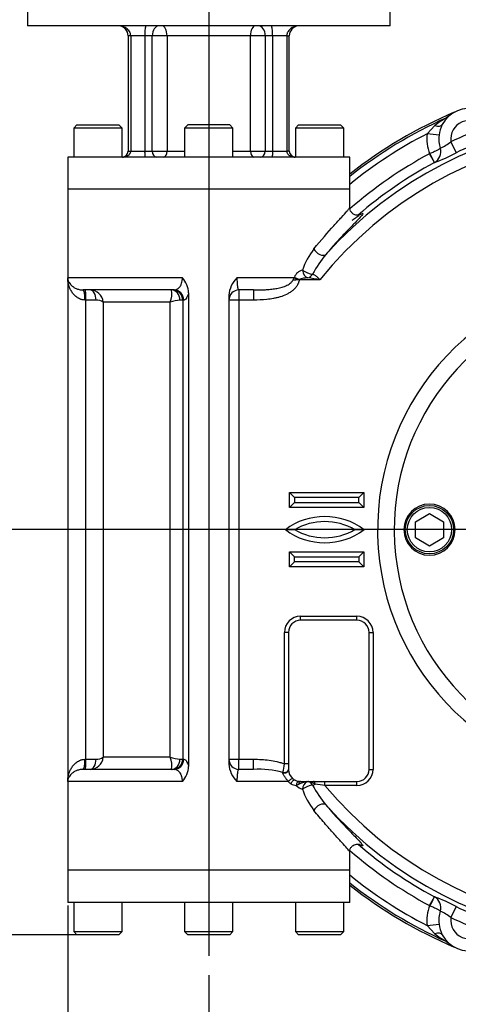
# Model space of a CAD drawing. Units: millimetres. Extents: x 0 to 594, y 0 to 420.
# Drawn here: x 121 to 157, y 91 to 172 of the extents above; entities that cross this region are included whole.
import ezdxf
from ezdxf.enums import TextEntityAlignment as Align
from ezdxf.lldxf.tags import DXFTag

# ---------------------------------------------------------------- set-up
doc = ezdxf.new("R2010")
doc.units = ezdxf.units.MM
for name, color, linetype in [('Default', 7, 'Continuous'), ('GB-IW7-ENDCAP', 7, 'Continuous'), ('GB-IW7-GCASE', 7, 'Continuous'), ('GB-IW7-INDPLATE', 7, 'Continuous'), ('GB-IW7-INFLG_F14', 7, 'Continuous'), ('TSH-1', 7, 'Continuous')]:
    doc.layers.add(name, color=color, linetype=linetype)
doc.styles.add('SEACAD_Arial', font='arial.ttf')
tags = doc.linetypes.add('CENTER2', pattern=[28.575, 19.05, -3.175, 3.175, -3.175]).pattern_tags.tags
tags[10:11] = [DXFTag(74, 4), DXFTag(75, 0), DXFTag(340, '0'), DXFTag(46, 0.0), DXFTag(50, 0.0), DXFTag(44, 0.0), DXFTag(45, 0.0)]
tags[8:9] = [DXFTag(74, 4), DXFTag(75, 0), DXFTag(340, '0'), DXFTag(46, 0.0), DXFTag(50, 0.0), DXFTag(44, 0.0), DXFTag(45, 0.0)]
tags[6:7] = [DXFTag(74, 4), DXFTag(75, 0), DXFTag(340, '0'), DXFTag(46, 0.0), DXFTag(50, 0.0), DXFTag(44, 0.0), DXFTag(45, 0.0)]
tags[4:5] = [DXFTag(74, 4), DXFTag(75, 0), DXFTag(340, '0'), DXFTag(46, 0.0), DXFTag(50, 0.0), DXFTag(44, 0.0), DXFTag(45, 0.0)]
doc.dimstyles.new('ISO-InstDr', dxfattribs={"dimtxt": 3.2, "dimasz": 4.48, "dimexe": 1.6, "dimexo": 1.6, "dimgap": 0.8, "dimtad": 1, "dimdec": 0, "dimlfac": 6.000002, "dimzin": 0, "dimdsep": 46, "dimtxsty": 'SEACAD_Arial', "dimblk1": '_SE_FILLED', "dimblk2": '_SE_FILLED', "dimsah": 1, "dimcen": 1.6, "dimadec": 0, "dimazin": 0, "dimtfac": 0.5, "dimtofl": 0, "dimtmove": 0, "dimatfit": 3, "dimfxl": 1, "dimtzin": 0, "dimarcsym": 0})

# ---------------------------------------------------------------- blocks, each defined once
blk = doc.blocks.new('SEANNOT_GROUP115')
at = {"layer": 'Default', "color": 7, "linetype": 'CENTER2'}
blk.add_line((136.826, 229.588), (136.826, 94.666), dxfattribs=at)
blk = doc.blocks.new('SE3')
at = {"layer": 'GB-IW7-ENDCAP', "color": 7, "linetype": 'Continuous'}
for p, q in [((148.493, 101.766), (125.159, 101.766)), ((125.159, 101.766), (125.159, 99.083)), ((148.493, 99.083), (148.493, 101.766)), ((148.493, 99.083), (125.159, 99.083)), ((125.659, 99.083), (125.659, 96.683)), ((129.659, 96.683), (129.659, 99.083)), ((134.826, 99.083), (134.826, 96.683)), ((138.826, 96.683), (138.826, 99.083)), ((143.993, 99.083), (143.993, 96.683)), ((147.993, 96.683), (147.993, 99.083)), ((125.659, 96.683), (129.659, 96.683)), ((125.659, 96.683), (125.926, 96.416)), ((129.393, 96.416), (125.926, 96.416)), ((129.393, 96.416), (129.659, 96.683)), ((134.826, 96.683), (138.826, 96.683)), ((134.826, 96.683), (135.093, 96.416)), ((138.559, 96.416), (135.093, 96.416)), ((138.559, 96.416), (138.826, 96.683)), ((143.993, 96.683), (147.993, 96.683)), ((143.993, 96.683), (144.259, 96.416)), ((147.726, 96.416), (144.259, 96.416)), ((147.726, 96.416), (147.993, 96.683))]:
    blk.add_line(p, q, dxfattribs=at)
at = {"layer": 'GB-IW7-GCASE', "color": 7, "linetype": 'Continuous'}
for p, q in [((156.442, 163.992), (156.552, 164.087)), ((156.552, 164.087), (156.778, 164.225)), ((154.897, 162.694), (155.534, 163.363)), ((155.876, 162.573), (154.897, 162.694)), ((156.861, 162.034), (157.282, 161.127)), ((155.095, 161.038), (155.124, 161.049)), ((155.489, 160.303), (155.095, 161.038)), ((155.493, 160.306), (155.489, 160.303)), ((148.493, 158.099), (125.159, 158.099)), ((125.159, 158.099), (125.159, 150.766)), ((148.493, 156.585), (148.493, 158.099)), ((134.649, 150.766), (125.159, 150.766)), ((125.159, 150.766), (125.159, 109.099)), ((143.887, 150.766), (139.159, 150.766)), ((143.887, 150.766), (143.909, 150.831)), ((144.313, 150.645), (144.221, 150.633)), ((144.313, 150.645), (144.313, 150.599)), ((146.023, 150.599), (144.313, 150.599)), ((133.955, 149.766), (126.45, 149.766)), ((135.159, 149.529), (135.159, 110.336)), ((138.493, 149.336), (138.493, 110.529)), ((140.538, 149.766), (139.326, 149.766)), ((139.326, 149.766), (139.326, 148.933)), ((140.538, 149.766), (140.538, 148.933)), ((126.67, 148.933), (126.575, 148.933)), ((126.67, 110.933), (126.67, 148.933)), ((127.508, 148.933), (126.67, 148.933)), ((133.641, 148.766), (128.1, 148.766)), ((128.1, 148.766), (128.1, 111.099)), ((133.641, 111.099), (133.641, 148.766)), ((134.672, 148.933), (134.441, 148.933)), ((134.76, 148.933), (134.672, 148.933)), ((134.672, 148.933), (134.672, 110.933)), ((139.326, 148.933), (138.493, 148.933)), ((140.538, 148.933), (139.326, 148.933)), ((139.326, 148.933), (139.326, 110.933)), ((143.501, 131.766), (143.501, 133.016)), ((143.501, 133.016), (149.668, 133.016)), ((143.918, 132.599), (143.501, 133.016)), ((149.251, 132.599), (149.668, 133.016)), ((149.668, 133.016), (149.668, 131.766)), ((143.501, 131.766), (143.918, 132.183)), ((149.251, 132.599), (143.918, 132.599)), ((143.918, 132.599), (143.918, 132.183)), ((143.918, 132.183), (149.251, 132.183)), ((149.251, 132.183), (149.251, 132.599)), ((149.668, 131.766), (149.251, 132.183)), ((149.668, 131.766), (143.501, 131.766)), ((143.164, 129.933), (143.918, 129.933)), ((148.918, 129.933), (149.672, 129.933)), ((143.501, 126.849), (143.501, 128.099)), ((143.501, 128.099), (149.668, 128.099)), ((143.918, 127.683), (143.501, 128.099)), ((149.668, 128.099), (149.251, 127.683)), ((149.668, 128.099), (149.668, 126.849)), ((143.918, 127.266), (143.501, 126.849)), ((143.918, 127.683), (149.251, 127.683)), ((143.918, 127.266), (143.918, 127.683)), ((149.251, 127.266), (143.918, 127.266)), ((149.251, 127.683), (149.251, 127.266)), ((149.668, 126.849), (149.251, 127.266)), ((149.668, 126.849), (143.501, 126.849)), ((144.418, 122.766), (149.084, 122.766)), ((144.418, 122.433), (144.418, 122.766)), ((149.084, 122.433), (144.418, 122.433)), ((149.084, 122.433), (149.084, 122.766)), ((143.084, 110.543), (143.084, 121.433)), ((143.418, 121.433), (143.084, 121.433)), ((143.418, 121.433), (143.418, 110.099)), ((150.084, 110.099), (150.084, 121.433)), ((150.084, 121.433), (150.418, 121.433)), ((150.418, 121.433), (150.418, 110.099)), ((126.575, 110.933), (126.67, 110.933)), ((126.67, 110.933), (127.508, 110.933)), ((133.641, 111.099), (128.1, 111.099)), ((134.441, 110.933), (134.672, 110.933)), ((134.672, 110.933), (134.76, 110.933)), ((138.493, 110.933), (139.326, 110.933)), ((139.326, 110.933), (140.538, 110.933)), ((139.326, 110.099), (139.326, 110.933)), ((140.538, 110.099), (140.538, 110.933)), ((133.955, 110.099), (126.45, 110.099)), ((140.538, 110.099), (139.326, 110.099)), ((143.418, 110.543), (143.084, 110.543)), ((150.084, 110.099), (150.418, 110.099)), ((142.961, 109.824), (142.964, 109.842)), ((142.964, 109.842), (142.967, 109.857)), ((134.649, 109.099), (125.159, 109.099)), ((125.159, 109.099), (125.159, 101.766)), ((143.409, 109.099), (139.159, 109.099)), ((144.26, 108.85), (144.064, 108.774)), ((144.418, 109.099), (149.084, 109.099)), ((145.121, 109.069), (144.929, 109.069)), ((146.432, 108.766), (146.432, 109.099)), ((149.084, 108.766), (146.432, 108.766)), ((149.084, 108.766), (149.084, 109.099)), ((148.493, 101.766), (148.493, 103.269)), ((148.493, 101.766), (125.159, 101.766)), ((155.095, 98.828), (155.489, 99.562)), ((155.489, 99.562), (155.493, 99.559)), ((155.095, 98.828), (155.124, 98.816)), ((157.282, 98.738), (156.861, 97.831)), ((154.897, 97.172), (155.876, 97.292)), ((155.534, 96.502), (154.897, 97.172)), ((156.552, 95.778), (156.442, 95.873)), ((156.778, 95.64), (156.552, 95.778))]:
    blk.add_line(p, q, dxfattribs=at)
for centre, radius, start, end in [((158.357, 162.268), 2.514, 73.19851, 151.80149), ((171.751, 129.933), 34, 56.59945, 137.93159), ((171.751, 129.933), 37.5, 112.92735, 128.33284), ((171.751, 129.933), 37.342, 114.20301, 128.52448), ((159.822, 158.143), 6.755, 120.02016, 129.39509), ((158.357, 162.268), 1.514, 36.08678, 188.91322), ((158.422, 162.289), 2.562, 152.88296, 173.62078), ((171.751, 129.933), 35.386, 110.11626, 114.88374), ((171.751, 129.933), 33.001, 56.59945, 141.22644), ((171.751, 129.933), 36.842, 117.2238, 129.14586), ((158.357, 162.268), 3.486, 172.99379, 200.67367), ((158.357, 162.268), 2.5, 172.99379, 197.99664), ((171.751, 129.933), 34.387, 110.11626, 114.88374), ((155.011, 161.197), 1.013, 298.39012, 17.16151), ((153.803, 166.056), 5.053, 295.50863, 307.2436), ((171.751, 129.933), 35.284, 118.16747, 131.22949), ((150.577, 173.37), 13.959, 290.62132, 298.70724), ((171.751, 129.933), 34.451, 118.16747, 130.92938), ((151.108, 149.011), 6.961, 143.40869, 159.90449), ((153.873, 146.597), 9.571, 140.27956, 152.07568), ((133.274, 149.474), 1.886, 1.64633, 43.21199), ((140.688, 149.183), 2.201, 133.99678, 175.99828), ((142.498, 151.403), 1.529, 326.78846, 335.36111), ((144.797, 150.471), 0.958, 103.58408, 157.94715), ((144.997, 148.658), 2.102, 89.54129, 108.9861), ((144.164, 142.173), 8.628, 77.56018, 84.34508), ((171.751, 129.933), 20.958, 91.97071, 0), ((145.753, 138.916), 11.816, 97.4471, 99.6251), ((144.43, 144.382), 6.218, 91.07766, 96.0324), ((126.995, 148.655), 1.111, 5.70792, 89.18578), ((131.789, 149.477), 1.983, 338.99646, 8.38045), ((139.326, 148.933), 0.833, 90, 180), ((127.533, 147.888), 1.045, 57.16819, 91.38554), ((134.987, 144.308), 4.657, 96.72783, 106.79958), ((146.418, 125.602), 5.417, 53.07361, 126.92639), ((146.418, 125.602), 5, 60, 120), ((146.418, 134.263), 5.417, 233.07361, 306.92639), ((146.418, 134.263), 5, 240, 300), ((144.418, 121.433), 1.333, 90, 180), ((144.418, 121.433), 1, 90, 180), ((149.084, 121.433), 1.333, 0, 90), ((149.084, 121.433), 1, 0, 90), ((126.995, 111.21), 1.111, 270.81422, 354.29208), ((127.533, 111.978), 1.045, 268.61446, 302.83181), ((131.789, 110.388), 1.983, 351.61955, 21.00354), ((134.987, 115.557), 4.657, 253.20042, 263.27217), ((139.326, 110.933), 0.833, 180, 270), ((133.274, 110.391), 1.886, 316.78801, 358.35367), ((140.688, 110.682), 2.201, 184.00172, 226.00322), ((140.88, 101.759), 8.347, 75.54649, 92.34975), ((128.059, 112.772), 15.189, 348.93422, 351.56062), ((144.418, 110.099), 1, 180, 181.47234), ((144.418, 110.099), 1, 181.47234, 230.61597), ((149.084, 110.099), 1.333, 270, 0), ((149.084, 110.099), 1, 270, 0), ((144.418, 110.099), 1, 230.61597, 243.44227), ((144.418, 110.099), 1, 243.44227, 270), ((143.942, 109.483), 0.657, 215.79453, 241.41894), ((144.208, 110.035), 1.269, 242.75885, 263.48364), ((144.831, 109.455), 1.025, 221.61485, 255.36068), ((145.53, 106.098), 3.031, 101.4528, 114.78632), ((151.107, 110.854), 6.959, 200.09333, 216.59349), ((144.635, 106.963), 2.161, 62.49968, 76.99231), ((145.333, 109.273), 0.494, 279.71801, 307.34132), ((153.725, 113.169), 9.394, 207.81263, 219.83213), ((107.696, -159.747), 271.292, 81.79095, 81.96158), ((171.751, 129.933), 33.001, 219.89593, 303.40055), ((171.751, 129.933), 34, 222.06841, 303.40055), ((171.751, 129.933), 34.451, 229.1281, 241.83253), ((171.751, 129.933), 35.284, 228.77673, 241.83253), ((171.751, 129.933), 36.842, 230.85414, 242.7762), ((171.751, 129.933), 37.342, 231.47552, 245.79699), ((171.751, 129.933), 37.5, 231.66716, 247.07265), ((150.851, 87.091), 13.305, 61.09352, 69.57792), ((155.011, 98.668), 1.013, 342.83849, 61.60988), ((158.357, 97.597), 3.486, 159.32633, 187.00621), ((171.751, 129.933), 34.387, 245.11626, 249.88374), ((158.357, 97.597), 2.5, 162.00336, 187.00621), ((153.826, 93.846), 5.01, 52.70589, 64.54188), ((158.357, 97.597), 1.514, 171.08678, 323.91322), ((171.751, 129.933), 35.386, 245.11626, 249.88374), ((158.362, 97.559), 2.501, 186.12353, 207.37273), ((159.822, 101.722), 6.755, 230.60482, 239.97994), ((158.357, 97.597), 2.514, 208.19851, 286.80149)]:
    blk.add_arc(centre, radius, start, end, dxfattribs=at)
for centre, major_axis, ratio, start_param, end_param in [((156.032, 164.904), (0.662, -0.75), 0.993112, 5.980735, 6.283185), ((155.26, 163.929), (0.881, -0.473), 0.428421, 5.246396, 6.283185), ((155.1, 161.04), (0.392, -0.735), 0.030381, 0.034923, 1.566831), ((146.017, 153.16), (0.506, -0.434), 0.58822, 4.111138, 6.240017), ((144.291, 150.766), (-0.636, 0.2), 0.222404, 0.955288, 1.530824), ((144.313, 150.831), (-0.624, 0.236), 0.261004, 0.966976, 1.669241), ((145.014, 151.402), (-0.616, 0.256), 0.322371, 0.910806, 2.40787), ((145.014, 151.402), (-0.16, 0.647), 0.652877, 1.411079, 2.78026), ((145.014, 151.402), (-0.212, -0.632), 0.753193, 0.419258, 1.300347), ((126.45, 148.933), (0, 0.833), 0.150556, 4.712389, 6.283185), ((126.592, 148.933), (0, 0.833), 0.09375, 4.712389, 6.283185), ((127.011, 148.933), (0, 0.833), 0.596712, 4.712389, 6.283185), ((133.752, 148.933), (0, 0.833), 0.827659, 4.712389, 6.283185), ((133.867, 148.933), (0, 0.833), 0.965926, 4.712389, 6.283185), ((133.955, 148.933), (0, 0.833), 0.965926, 4.712389, 6.283185), ((126.45, 110.933), (0, 0.833), 0.150556, 3.141593, 4.712389), ((126.592, 110.933), (0, 0.833), 0.09375, 3.141593, 4.712389), ((127.011, 110.933), (0, 0.833), 0.596712, 3.141593, 4.712389), ((133.752, 110.933), (0, 0.833), 0.827659, 3.141593, 4.712389), ((133.867, 110.933), (0, 0.833), 0.965926, 3.141593, 4.712389), ((133.955, 110.933), (0, 0.833), 0.965926, 3.141593, 4.712389), ((143.085, 110.065), (0.333, 0.009), 0.776278, 4.31073, 6.283185), ((143.084, 110.09), (0.333, 0.002), 0.796, 4.335762, 6.283185), ((143.084, 110.099), (0.333, 0), 0.778294, 4.350755, 6.283185), ((143.597, 109.099), (-0.264, -0.204), 0.385458, 3.678945, 5.175287), ((143.822, 108.907), (-0.149, -0.298), 0.540119, 3.141593, 4.976076), ((144.271, 108.774), (-0.037, -0.331), 0.618098, 3.141593, 4.780667), ((144.418, 108.766), (0, -0.333), 0.489959, 3.141593, 4.457533), ((145.014, 108.463), (0.16, 0.647), 0.652877, 0.551996, 1.730514), ((145.014, 108.463), (0.616, 0.256), 0.322371, 0.733723, 2.230786), ((144.971, 108.766), (0, -0.333), 0.307625, 3.141593, 3.572228), ((145.068, 108.766), (0, -0.333), 0.384327, 2.710958, 3.141593), ((145.014, 108.463), (-0.212, 0.632), 0.753193, 4.982838, 5.657229), ((145.491, 108.766), (0, -0.333), 0.452255, 1.920361, 3.141593), ((146.017, 106.705), (0.506, 0.434), 0.58822, 0.043168, 2.172047), ((155.1, 98.825), (0.392, 0.735), 0.030381, 4.716354, 6.248263), ((155.26, 95.936), (-0.881, -0.473), 0.428421, 3.141593, 4.178382), ((156.032, 94.962), (-0.662, -0.75), 0.993112, 3.141593, 3.444043)]:
    blk.add_ellipse(centre, major_axis=major_axis, ratio=ratio, start_param=start_param, end_param=end_param, dxfattribs=at)
for points, knots in [([(155.979, 161.496), (155.976, 161.491), (155.971, 161.486), (155.96, 161.474), (155.953, 161.468), (155.929, 161.449), (155.909, 161.434), (155.861, 161.403), (155.833, 161.386), (155.769, 161.35), (155.734, 161.331), (155.657, 161.29), (155.615, 161.269), (155.527, 161.226), (155.481, 161.204), (155.334, 161.137), (155.231, 161.092), (155.124, 161.049)], [0, 0, 0, 0, 0.0625, 0.0625, 0.125, 0.125, 0.25, 0.25, 0.375, 0.375, 0.5, 0.5, 0.625, 0.625, 0.75, 0.75, 1, 1, 1, 1]), ([(145.52, 153.16), (146.123, 153.903), (146.685, 154.543), (147.408, 155.343), (147.624, 155.577), (147.989, 155.976), (148.14, 156.143), (148.312, 156.34), (148.359, 156.398), (148.433, 156.492), (148.46, 156.53), (148.487, 156.578), (148.493, 156.594), (148.493, 156.604)], [0, 0, 0, 0, 0.25, 0.25, 0.375, 0.375, 0.5, 0.5, 0.5625, 0.5625, 0.625, 0.625, 0.6711237, 0.6711237, 0.6711237, 0.6711237]), ([(149.355, 155.994), (149.355, 155.994), (149.352, 155.993), (149.328, 155.982), (149.248, 155.958), (149.103, 155.944), (148.904, 155.981), (148.7, 156.1), (148.552, 156.287), (148.489, 156.474), (148.49, 156.557), (148.491, 156.587)], [0.597705, 0.597705, 0.597705, 0.597705, 0.6258652, 0.6854948, 0.7343979, 0.7805591, 0.8277465, 0.8785878, 0.930802, 0.978964, 1, 1, 1, 1]), ([(149.48, 155.926), (149.447, 155.886), (149.406, 155.839), (149.244, 155.661), (149.092, 155.501), (148.716, 155.112), (148.492, 154.881), (147.997, 154.363), (147.725, 154.074), (147.142, 153.436), (146.831, 153.087), (146.511, 152.713)], [0.4473173, 0.4473173, 0.4473173, 0.4473173, 0.5, 0.5, 0.625, 0.625, 0.75, 0.75, 0.875, 0.875, 1, 1, 1, 1]), ([(148.703, 155.532), (148.741, 155.563), (148.883, 155.675), (149.074, 155.813), (149.198, 155.897), (149.243, 155.926)], [0, 0, 0, 0, 0.0558183, 0.2418766, 0.3879778, 0.3879778, 0.3879778, 0.3879778]), ([(149.374, 156.018), (149.388, 156.026), (149.4, 156.034), (149.463, 156.071), (149.503, 156.091), (149.591, 156.124), (149.605, 156.108), (149.558, 156.025), (149.526, 155.982), (149.48, 155.926)], [0.1726742, 0.1726742, 0.1726742, 0.1726742, 0.1875, 0.1875, 0.25, 0.25, 0.375, 0.375, 0.4473173, 0.4473173, 0.4473173, 0.4473173]), ([(125.159, 150.766), (125.159, 150.753), (125.16, 150.739), (125.161, 150.713), (125.163, 150.699), (125.167, 150.66), (125.172, 150.633), (125.19, 150.554), (125.208, 150.502), (125.281, 150.346), (125.354, 150.246), (125.48, 150.128), (125.507, 150.105), (125.564, 150.06), (125.595, 150.037), (125.693, 149.973), (125.766, 149.933), (125.888, 149.879), (125.93, 149.862), (126.021, 149.831), (126.069, 149.817), (126.17, 149.793), (126.222, 149.784), (126.332, 149.77), (126.389, 149.766), (126.45, 149.766)], [0, 0, 0, 0, 0.03125, 0.03125, 0.0625, 0.0625, 0.125, 0.125, 0.25, 0.25, 0.5, 0.5, 0.5625, 0.5625, 0.625, 0.625, 0.75, 0.75, 0.8125, 0.8125, 0.875, 0.875, 0.9375, 0.9375, 1, 1, 1, 1]), ([(126.575, 148.933), (126.511, 148.933), (126.449, 148.939), (126.358, 148.957), (126.328, 148.964), (126.269, 148.981), (126.24, 148.991), (126.099, 149.045), (125.998, 149.103), (125.814, 149.238), (125.734, 149.312), (125.627, 149.432), (125.594, 149.473), (125.531, 149.557), (125.501, 149.6), (125.419, 149.731), (125.373, 149.821), (125.295, 150.003), (125.262, 150.096), (125.211, 150.285), (125.191, 150.381), (125.172, 150.525), (125.167, 150.573), (125.161, 150.669), (125.159, 150.718), (125.159, 150.766)], [0, 0, 0, 0, 0.0625, 0.0625, 0.09375, 0.09375, 0.125, 0.125, 0.25, 0.25, 0.375, 0.375, 0.4375, 0.4375, 0.5, 0.5, 0.625, 0.625, 0.75, 0.75, 0.875, 0.875, 0.9375, 0.9375, 1, 1, 1, 1]), ([(133.955, 149.766), (134.038, 149.766), (134.119, 149.783), (134.215, 149.829), (134.235, 149.839), (134.273, 149.863), (134.291, 149.876), (134.347, 149.92), (134.382, 149.955), (134.432, 150.017), (134.448, 150.039), (134.479, 150.087), (134.494, 150.112), (134.536, 150.193), (134.561, 150.252), (134.603, 150.385), (134.62, 150.456), (134.637, 150.569), (134.641, 150.608), (134.647, 150.687), (134.649, 150.726), (134.649, 150.766)], [0, 0, 0, 0, 0.25, 0.25, 0.3125, 0.3125, 0.375, 0.375, 0.5, 0.5, 0.5625, 0.5625, 0.625, 0.625, 0.75, 0.75, 0.875, 0.875, 0.9375, 0.9375, 1, 1, 1, 1]), ([(139.159, 150.766), (139.159, 150.697), (139.16, 150.63), (139.164, 150.498), (139.167, 150.432), (139.175, 150.309), (139.18, 150.25), (139.188, 150.168), (139.192, 150.141), (139.198, 150.091), (139.202, 150.067), (139.209, 150.022), (139.213, 150.001), (139.221, 149.96), (139.225, 149.941), (139.239, 149.889), (139.248, 149.86), (139.269, 149.813), (139.28, 149.795), (139.302, 149.772), (139.314, 149.766), (139.326, 149.766)], [0, 0, 0, 0, 0.125, 0.125, 0.25, 0.25, 0.375, 0.375, 0.4375, 0.4375, 0.5, 0.5, 0.5625, 0.5625, 0.625, 0.625, 0.75, 0.75, 0.875, 0.875, 1, 1, 1, 1]), ([(145.416, 151.079), (145.468, 151.072), (145.519, 151.054), (145.596, 151.01), (145.622, 150.993), (145.673, 150.956), (145.698, 150.935), (145.749, 150.891), (145.774, 150.867), (145.824, 150.817), (145.849, 150.791), (145.899, 150.738), (145.923, 150.711), (145.973, 150.655), (145.998, 150.627), (146.023, 150.599)], [0, 0, 0, 0, 0.25, 0.25, 0.375, 0.375, 0.5, 0.5, 0.625, 0.625, 0.75, 0.75, 0.875, 0.875, 1, 1, 1, 1]), ([(144.313, 150.599), (144.3, 150.508), (144.274, 150.418), (144.203, 150.244), (144.158, 150.163), (144.054, 150.009), (143.994, 149.936), (143.864, 149.802), (143.795, 149.741), (143.649, 149.627), (143.571, 149.575), (143.412, 149.478), (143.33, 149.435), (143.08, 149.315), (142.907, 149.25), (142.642, 149.168), (142.552, 149.144), (142.371, 149.1), (142.281, 149.081), (142.008, 149.029), (141.826, 149.004), (141.277, 148.946), (140.908, 148.933), (140.538, 148.933)], [0, 0, 0, 0, 0.0625, 0.0625, 0.125, 0.125, 0.1875, 0.1875, 0.25, 0.25, 0.3125, 0.3125, 0.375, 0.375, 0.5, 0.5, 0.5625, 0.5625, 0.625, 0.625, 0.75, 0.75, 1, 1, 1, 1]), ([(140.538, 149.766), (140.827, 149.766), (141.115, 149.771), (141.546, 149.793), (141.689, 149.802), (141.974, 149.828), (142.117, 149.845), (142.401, 149.887), (142.542, 149.913), (142.821, 149.978), (142.959, 150.018), (143.159, 150.092), (143.225, 150.12), (143.354, 150.182), (143.418, 150.217), (143.538, 150.296), (143.596, 150.341), (143.673, 150.417), (143.697, 150.444), (143.741, 150.502), (143.761, 150.533), (143.777, 150.566)], [0, 0, 0, 0, 0.25, 0.25, 0.375, 0.375, 0.5, 0.5, 0.625, 0.625, 0.75, 0.75, 0.8125, 0.8125, 0.875, 0.875, 0.9375, 0.9375, 0.96875, 0.96875, 1, 1, 1, 1]), ([(135.159, 149.529), (135.133, 149.429), (135.104, 149.343), (135.058, 149.231), (135.042, 149.197), (135.009, 149.134), (134.992, 149.106), (134.941, 149.031), (134.906, 148.994), (134.852, 148.957), (134.834, 148.948), (134.797, 148.936), (134.779, 148.933), (134.76, 148.933)], [0, 0, 0, 0, 0.25, 0.25, 0.375, 0.375, 0.5, 0.5, 0.75, 0.75, 0.875, 0.875, 1, 1, 1, 1]), ([(125.159, 109.099), (125.159, 109.147), (125.161, 109.196), (125.167, 109.292), (125.172, 109.34), (125.191, 109.484), (125.211, 109.581), (125.262, 109.769), (125.295, 109.862), (125.373, 110.044), (125.419, 110.134), (125.501, 110.265), (125.531, 110.308), (125.594, 110.393), (125.627, 110.434), (125.734, 110.553), (125.814, 110.628), (125.998, 110.762), (126.099, 110.82), (126.24, 110.874), (126.269, 110.884), (126.328, 110.901), (126.358, 110.908), (126.449, 110.926), (126.511, 110.933), (126.575, 110.933)], [0, 0, 0, 0, 0.0625, 0.0625, 0.125, 0.125, 0.25, 0.25, 0.375, 0.375, 0.5, 0.5, 0.5625, 0.5625, 0.625, 0.625, 0.75, 0.75, 0.875, 0.875, 0.90625, 0.90625, 0.9375, 0.9375, 1, 1, 1, 1]), ([(134.76, 110.933), (134.797, 110.933), (134.834, 110.92), (134.887, 110.884), (134.905, 110.868), (134.94, 110.831), (134.958, 110.809), (135.01, 110.734), (135.042, 110.672), (135.088, 110.561), (135.103, 110.521), (135.132, 110.433), (135.146, 110.386), (135.159, 110.336)], [0, 0, 0, 0, 0.25, 0.25, 0.375, 0.375, 0.5, 0.5, 0.75, 0.75, 0.875, 0.875, 1, 1, 1, 1]), ([(140.538, 110.933), (140.971, 110.933), (141.402, 110.915), (142.042, 110.831), (142.254, 110.793), (142.571, 110.716), (142.676, 110.687), (142.882, 110.621), (142.984, 110.584), (143.084, 110.543)], [0, 0, 0, 0, 0.5, 0.5, 0.75, 0.75, 0.875, 0.875, 1, 1, 1, 1]), ([(126.45, 110.099), (126.389, 110.099), (126.332, 110.095), (126.222, 110.081), (126.17, 110.072), (126.069, 110.048), (126.021, 110.034), (125.93, 110.003), (125.888, 109.986), (125.766, 109.933), (125.693, 109.892), (125.595, 109.828), (125.564, 109.805), (125.507, 109.76), (125.48, 109.737), (125.354, 109.619), (125.281, 109.519), (125.208, 109.363), (125.19, 109.311), (125.172, 109.232), (125.167, 109.205), (125.163, 109.166), (125.161, 109.152), (125.16, 109.126), (125.159, 109.112), (125.159, 109.099)], [0, 0, 0, 0, 0.0625, 0.0625, 0.125, 0.125, 0.1875, 0.1875, 0.25, 0.25, 0.375, 0.375, 0.4375, 0.4375, 0.5, 0.5, 0.75, 0.75, 0.875, 0.875, 0.9375, 0.9375, 0.96875, 0.96875, 1, 1, 1, 1]), ([(134.649, 109.099), (134.649, 109.179), (134.643, 109.256), (134.626, 109.369), (134.619, 109.406), (134.603, 109.478), (134.593, 109.512), (134.572, 109.578), (134.561, 109.61), (134.536, 109.67), (134.522, 109.698), (134.48, 109.779), (134.449, 109.827), (134.382, 109.909), (134.347, 109.944), (134.274, 110.003), (134.236, 110.027), (134.119, 110.082), (134.038, 110.099), (133.955, 110.099)], [0, 0, 0, 0, 0.125, 0.125, 0.1875, 0.1875, 0.25, 0.25, 0.3125, 0.3125, 0.375, 0.375, 0.5, 0.5, 0.625, 0.625, 0.75, 0.75, 1, 1, 1, 1]), ([(139.326, 110.099), (139.302, 110.099), (139.279, 110.076), (139.248, 110.006), (139.239, 109.976), (139.221, 109.907), (139.213, 109.867), (139.198, 109.776), (139.191, 109.726), (139.183, 109.644), (139.18, 109.616), (139.175, 109.557), (139.173, 109.527), (139.167, 109.434), (139.164, 109.369), (139.16, 109.237), (139.159, 109.168), (139.159, 109.099)], [0, 0, 0, 0, 0.25, 0.25, 0.375, 0.375, 0.5, 0.5, 0.625, 0.625, 0.6875, 0.6875, 0.75, 0.75, 0.875, 0.875, 1, 1, 1, 1]), ([(143.409, 109.099), (143.359, 109.149), (143.314, 109.206), (143.248, 109.298), (143.226, 109.33), (143.182, 109.393), (143.16, 109.425), (143.117, 109.489), (143.095, 109.521), (143.053, 109.586), (143.033, 109.617), (142.997, 109.681), (142.982, 109.713), (142.967, 109.757), (142.963, 109.772), (142.959, 109.799), (142.959, 109.812), (142.961, 109.824)], [0, 0, 0, 0, 0.25, 0.25, 0.375, 0.375, 0.5, 0.5, 0.625, 0.625, 0.75, 0.75, 0.875, 0.875, 0.9375, 0.9375, 1, 1, 1, 1]), ([(146.511, 107.152), (146.831, 106.778), (147.139, 106.433), (147.719, 105.797), (147.992, 105.507), (148.305, 105.18), (148.366, 105.116), (148.484, 104.993), (148.541, 104.934), (148.706, 104.763), (148.808, 104.658), (149.088, 104.367), (149.241, 104.207), (149.385, 104.049), (149.411, 104.02), (149.44, 103.987), (149.444, 103.981), (149.449, 103.976)], [0, 0, 0, 0, 0.125, 0.125, 0.25, 0.25, 0.28125, 0.28125, 0.3125, 0.3125, 0.375, 0.375, 0.5, 0.5, 0.53125, 0.53125, 0.5376725, 0.5376725, 0.5376725, 0.5376725]), ([(148.493, 103.261), (148.493, 103.271), (148.487, 103.286), (148.445, 103.361), (148.37, 103.457), (148.145, 103.717), (147.995, 103.883), (147.625, 104.286), (147.409, 104.521), (146.933, 105.048), (146.671, 105.342), (146.113, 105.987), (145.821, 106.334), (145.52, 106.705)], [0.3299392, 0.3299392, 0.3299392, 0.3299392, 0.375, 0.375, 0.5, 0.5, 0.625, 0.625, 0.75, 0.75, 0.875, 0.875, 1, 1, 1, 1]), ([(148.489, 103.266), (148.49, 103.319), (148.493, 103.427), (148.583, 103.636), (148.751, 103.805), (148.95, 103.898), (149.124, 103.92), (149.249, 103.906), (149.323, 103.885), (149.35, 103.873), (149.354, 103.871), (149.354, 103.871)], [0, 0, 0, 0, 0.0348305, 0.0840107, 0.1344241, 0.1806683, 0.2212478, 0.2608367, 0.3044625, 0.3583725, 0.3916282, 0.3916282, 0.3916282, 0.3916282]), ([(149.449, 103.976), (149.467, 103.955), (149.483, 103.936), (149.534, 103.873), (149.56, 103.837), (149.605, 103.758), (149.591, 103.741), (149.519, 103.768), (149.501, 103.776), (149.461, 103.796), (149.438, 103.809), (149.401, 103.831), (149.388, 103.838), (149.375, 103.847)], [0.5376725, 0.5376725, 0.5376725, 0.5376725, 0.5625, 0.5625, 0.625, 0.625, 0.75, 0.75, 0.78125, 0.78125, 0.8125, 0.8125, 0.8275189, 0.8275189, 0.8275189, 0.8275189]), ([(155.124, 98.816), (155.231, 98.773), (155.334, 98.728), (155.481, 98.661), (155.527, 98.639), (155.615, 98.596), (155.657, 98.575), (155.734, 98.535), (155.769, 98.515), (155.833, 98.479), (155.861, 98.462), (155.909, 98.431), (155.929, 98.416), (155.953, 98.397), (155.96, 98.391), (155.971, 98.379), (155.976, 98.374), (155.979, 98.369)], [0, 0, 0, 0, 0.25, 0.25, 0.375, 0.375, 0.5, 0.5, 0.625, 0.625, 0.75, 0.75, 0.875, 0.875, 0.9375, 0.9375, 1, 1, 1, 1])]:
    blk.add_open_spline(points, degree=3, knots=knots, dxfattribs=at)
at = {"layer": 'GB-IW7-INDPLATE', "color": 7, "linetype": 'Continuous'}
for p, q in [((153.918, 130.594), (155.084, 131.268)), ((155.084, 131.268), (156.251, 130.594)), ((153.918, 129.247), (153.918, 130.594)), ((156.251, 130.594), (156.251, 129.247)), ((155.084, 128.574), (153.918, 129.247)), ((156.251, 129.247), (155.084, 128.574))]:
    blk.add_line(p, q, dxfattribs=at)
for radius in [2, 1.833]:
    blk.add_circle((155.084, 129.933), radius, dxfattribs=at)
for centre, radius, start, end in [((171.751, 129.933), 19.583, 96.47449, 83.52551), ((155.084, 129.933), 2.117, 90, 270), ((155.084, 129.933), 2.117, 270, 90)]:
    blk.add_arc(centre, radius, start, end, dxfattribs=at)
at = {"layer": 'GB-IW7-INFLG_F14', "color": 7, "linetype": 'Continuous'}
for p, q in [((121.826, 174.964), (121.826, 171.631)), ((151.826, 171.631), (151.826, 174.964)), ((151.826, 171.631), (121.826, 171.631)), ((130.337, 170.798), (130.159, 170.798)), ((130.159, 170.798), (130.159, 161.264)), ((130.374, 170.798), (130.374, 161.264)), ((131.552, 170.798), (130.374, 170.798)), ((131.552, 170.798), (131.552, 161.264)), ((132.152, 170.798), (131.552, 170.798)), ((132.152, 161.264), (132.152, 170.798)), ((133.376, 170.798), (132.152, 170.798)), ((133.376, 170.798), (133.376, 161.264)), ((140.276, 170.798), (133.376, 170.798)), ((140.276, 161.264), (140.276, 170.798)), ((141.501, 170.798), (140.276, 170.798)), ((141.501, 170.798), (141.501, 161.264)), ((142.1, 170.798), (141.501, 170.798)), ((142.1, 170.798), (142.1, 161.264)), ((143.278, 170.798), (142.1, 170.798)), ((143.278, 170.798), (143.278, 161.264)), ((143.294, 170.798), (143.493, 170.798)), ((143.493, 161.264), (143.493, 170.798)), ((125.926, 163.431), (125.659, 163.164)), ((129.659, 163.164), (125.659, 163.164)), ((125.659, 163.164), (125.659, 160.764)), ((125.926, 163.431), (129.393, 163.431)), ((129.659, 163.164), (129.393, 163.431)), ((129.659, 160.764), (129.659, 163.164)), ((135.093, 163.431), (134.826, 163.164)), ((138.826, 163.164), (134.826, 163.164)), ((134.826, 163.164), (134.826, 160.764)), ((138.559, 163.431), (135.093, 163.431)), ((138.826, 163.164), (138.559, 163.431)), ((138.826, 160.764), (138.826, 163.164)), ((144.259, 163.431), (143.993, 163.164)), ((147.993, 163.164), (143.993, 163.164)), ((143.993, 163.164), (143.993, 160.764)), ((144.259, 163.431), (147.726, 163.431)), ((147.993, 163.164), (147.726, 163.431)), ((147.993, 160.764), (147.993, 163.164)), ((148.493, 160.764), (125.159, 160.764)), ((125.159, 160.764), (125.159, 158.099)), ((130.159, 161.264), (130.359, 161.264)), ((130.374, 161.264), (131.552, 161.264)), ((131.552, 161.264), (132.152, 161.264)), ((132.152, 161.264), (133.376, 161.264)), ((133.376, 161.264), (134.826, 161.264)), ((138.826, 161.264), (140.276, 161.264)), ((140.276, 161.264), (141.501, 161.264)), ((141.501, 161.264), (142.1, 161.264)), ((142.1, 161.264), (143.278, 161.264)), ((143.493, 161.264), (143.315, 161.264)), ((148.493, 158.099), (148.493, 160.764)), ((148.493, 158.099), (125.159, 158.099))]:
    blk.add_line(p, q, dxfattribs=at)
for centre, radius, start, end in [((129.326, 170.798), 0.833, 0, 84.56386), ((133.558, 171.029), 2.019, 162.65718, 186.57992), ((140.094, 171.029), 2.019, 353.42008, 17.34282), ((144.326, 170.798), 0.833, 99.18694, 180), ((129.659, 161.264), 0.5, 270, 0), ((143.993, 161.264), 0.5, 180, 270)]:
    blk.add_arc(centre, radius, start, end, dxfattribs=at)
for centre, major_axis, ratio, start_param, end_param in [((132.741, 170.798), (0, -0.833), 0.707107, 3.141593, 4.712389), ((132.945, 170.798), (0, -0.833), 0.517501, 1.570796, 3.141593), ((140.707, 170.798), (0, 0.833), 0.517501, 0, 1.570796), ((140.911, 170.798), (0, 0.833), 0.707107, 4.712389, 6.283185), ((132.505, 161.264), (0, -0.5), 0.707107, 4.712389, 6.283185), ((133.117, 161.264), (0, -0.5), 0.517501, 0, 1.570796), ((140.535, 161.264), (0, -0.5), 0.517501, 4.712389, 6.283185), ((141.147, 161.264), (0, -0.5), 0.707107, 0, 1.570796)]:
    blk.add_ellipse(centre, major_axis=major_axis, ratio=ratio, start_param=start_param, end_param=end_param, dxfattribs=at)
for points, knots in [([(130.374, 170.798), (130.374, 170.862), (130.364, 170.924), (130.336, 171.016), (130.324, 171.046), (130.296, 171.103), (130.281, 171.131), (130.229, 171.211), (130.188, 171.261), (130.097, 171.349), (130.048, 171.389), (129.941, 171.459), (129.885, 171.489), (129.77, 171.541), (129.711, 171.562), (129.589, 171.597), (129.526, 171.609), (129.432, 171.622), (129.401, 171.625), (129.337, 171.63), (129.305, 171.631), (129.274, 171.631)], [0, 0, 0, 0, 0.125, 0.125, 0.1875, 0.1875, 0.25, 0.25, 0.375, 0.375, 0.5, 0.5, 0.625, 0.625, 0.75, 0.75, 0.875, 0.875, 0.9375, 0.9375, 1, 1, 1, 1]), ([(144.378, 171.631), (144.347, 171.631), (144.315, 171.63), (144.252, 171.625), (144.22, 171.622), (144.126, 171.609), (144.064, 171.597), (143.941, 171.562), (143.882, 171.541), (143.767, 171.489), (143.711, 171.459), (143.605, 171.389), (143.555, 171.349), (143.464, 171.261), (143.423, 171.211), (143.371, 171.131), (143.356, 171.103), (143.329, 171.046), (143.317, 171.016), (143.288, 170.924), (143.278, 170.862), (143.278, 170.798)], [0, 0, 0, 0, 0.0625, 0.0625, 0.125, 0.125, 0.25, 0.25, 0.375, 0.375, 0.5, 0.5, 0.625, 0.625, 0.75, 0.75, 0.8125, 0.8125, 0.875, 0.875, 1, 1, 1, 1]), ([(129.709, 160.764), (129.747, 160.764), (129.785, 160.767), (129.861, 160.777), (129.899, 160.784), (130.01, 160.815), (130.079, 160.845), (130.176, 160.908), (130.206, 160.932), (130.261, 160.985), (130.286, 161.015), (130.318, 161.063), (130.327, 161.08), (130.343, 161.114), (130.351, 161.133), (130.368, 161.188), (130.374, 161.225), (130.374, 161.264)], [0, 0, 0, 0, 0.125, 0.125, 0.25, 0.25, 0.5, 0.5, 0.625, 0.625, 0.75, 0.75, 0.8125, 0.8125, 0.875, 0.875, 1, 1, 1, 1]), ([(131.594, 160.764), (131.592, 160.764), (131.589, 160.767), (131.583, 160.777), (131.581, 160.784), (131.573, 160.815), (131.569, 160.845), (131.563, 160.908), (131.561, 160.932), (131.558, 160.985), (131.557, 161.015), (131.555, 161.063), (131.555, 161.08), (131.554, 161.114), (131.554, 161.133), (131.553, 161.188), (131.552, 161.225), (131.552, 161.264)], [0, 0, 0, 0, 0.125, 0.125, 0.25, 0.25, 0.5, 0.5, 0.625, 0.625, 0.75, 0.75, 0.8125, 0.8125, 0.875, 0.875, 1, 1, 1, 1]), ([(142.1, 161.264), (142.1, 161.225), (142.1, 161.188), (142.099, 161.133), (142.098, 161.114), (142.097, 161.08), (142.097, 161.063), (142.095, 161.015), (142.094, 160.985), (142.091, 160.932), (142.089, 160.908), (142.083, 160.845), (142.079, 160.815), (142.072, 160.784), (142.069, 160.777), (142.064, 160.767), (142.061, 160.764), (142.058, 160.764)], [0, 0, 0, 0, 0.125, 0.125, 0.1875, 0.1875, 0.25, 0.25, 0.375, 0.375, 0.5, 0.5, 0.75, 0.75, 0.875, 0.875, 1, 1, 1, 1]), ([(143.278, 161.264), (143.278, 161.225), (143.284, 161.188), (143.302, 161.133), (143.309, 161.114), (143.325, 161.08), (143.335, 161.063), (143.366, 161.015), (143.391, 160.985), (143.446, 160.932), (143.476, 160.908), (143.573, 160.845), (143.643, 160.815), (143.754, 160.784), (143.791, 160.777), (143.867, 160.767), (143.905, 160.764), (143.943, 160.764)], [0, 0, 0, 0, 0.125, 0.125, 0.1875, 0.1875, 0.25, 0.25, 0.375, 0.375, 0.5, 0.5, 0.75, 0.75, 0.875, 0.875, 1, 1, 1, 1])]:
    blk.add_open_spline(points, degree=3, knots=knots, dxfattribs=at)
blk = doc.blocks.new('DMBLK343')
at = {"layer": 'Default', "linetype": 'Continuous'}
for points in [[(129.639, 70.221), (129.639, 71.714), (125.159, 70.967)], [(167.271, 70.221), (171.751, 70.967), (167.271, 71.714)]]:
    blk.add_hatch(color=7, dxfattribs=at).paths.add_polyline_path(points)
at = {"layer": 'Default', "color": 7, "linetype": 'Continuous'}
for p, q in [((171.751, 121.933), (171.751, 69.367)), ((125.159, 98.824), (125.159, 69.367)), ((171.751, 70.967), (125.159, 70.967))]:
    blk.add_line(p, q, dxfattribs=at)
at = {"layer": 'Default', "color": 7, "linetype": 'Continuous', "style": 'SEACAD_Arial'}
for s, p in [('280', (142.021, 78.807)), ('(', (138.96, 74.967)), ('11.01"', (142.021, 74.967)), (')', (156.49, 74.967))]:
    blk.add_text(s, height=3.2, dxfattribs=at).set_placement(p, align=Align.TOP_LEFT)
blk = doc.blocks.new('_SE_FILLED')
at = {"color": 0}
blk.add_line((0, 0), (-1, 0), dxfattribs=at)
blk.add_solid([(0, 0), (-1, -0.1665), (-1, 0.1665), (0, 0)], dxfattribs=at)
blk = doc.blocks.new('DMBLK344')
at = {"layer": 'Default', "linetype": 'Continuous'}
for points in [[(62.153, 125.453), (63.646, 125.453), (62.9, 129.933)], [(62.153, 100.896), (62.9, 96.416), (63.646, 100.896)]]:
    blk.add_hatch(color=7, dxfattribs=at).paths.add_polyline_path(points)
at = {"layer": 'Default', "color": 7, "linetype": 'Continuous'}
for p, q in [((163.751, 129.933), (61.3, 129.933)), ((62.9, 96.416), (62.9, 129.933)), ((127.793, 96.416), (61.3, 96.416))]:
    blk.add_line(p, q, dxfattribs=at)
at = {"layer": 'Default', "color": 7, "linetype": 'Continuous', "style": 'SEACAD_Arial'}
for s, p in [(')', (58.9, 119.957)), ('7.92"', (58.9, 107.992)), ('201', (55.06, 107.992)), ('(', (58.9, 104.931))]:
    blk.add_text(s, height=3.2, rotation=90, dxfattribs=at).set_placement(p, align=Align.TOP_LEFT)
blk = doc.blocks.new('DMBLK345')
at = {"layer": 'Default', "linetype": 'Continuous'}
for points in [[(62.153, 170.484), (63.646, 170.484), (62.9, 174.964)], [(62.153, 134.413), (62.9, 129.933), (63.646, 134.413)]]:
    blk.add_hatch(color=7, dxfattribs=at).paths.add_polyline_path(points)
at = {"layer": 'Default', "color": 7, "linetype": 'Continuous'}
for p, q in [((120.226, 174.964), (61.3, 174.964)), ((62.9, 129.933), (62.9, 174.964)), ((163.751, 129.933), (61.3, 129.933))]:
    blk.add_line(p, q, dxfattribs=at)
at = {"layer": 'Default', "color": 7, "linetype": 'Continuous', "style": 'SEACAD_Arial'}
for s, p in [(')', (58.9, 160.483)), ('10.64"', (58.9, 146.014)), ('270', (55.06, 146.014)), ('(', (58.9, 142.953))]:
    blk.add_text(s, height=3.2, rotation=90, dxfattribs=at).set_placement(p, align=Align.TOP_LEFT)
blk = doc.blocks.new('DMBLK348')
at = {"layer": 'Default', "linetype": 'Continuous'}
for points in [[(141.306, 79.821), (141.306, 81.314), (136.826, 80.567)], [(167.271, 79.821), (171.751, 80.567), (167.271, 81.314)]]:
    blk.add_hatch(color=7, dxfattribs=at).paths.add_polyline_path(points)
at = {"layer": 'Default', "color": 7, "linetype": 'Continuous'}
for p, q in [((171.751, 121.933), (171.751, 78.967)), ((136.826, 93.066), (136.826, 78.967)), ((136.826, 80.567), (171.751, 80.567))]:
    blk.add_line(p, q, dxfattribs=at)
at = {"layer": 'Default', "color": 7, "linetype": 'Continuous', "style": 'SEACAD_Arial'}
for s, p in [('210', (149.106, 88.407)), ('(', (146.045, 84.567)), ('8.25"', (149.106, 84.567)), (')', (161.071, 84.567))]:
    blk.add_text(s, height=3.2, dxfattribs=at).set_placement(p, align=Align.TOP_LEFT)

msp = doc.modelspace()

# ---------------------------------------------------------------- block references
at = {"layer": 'Default'}
msp.add_blockref('SEANNOT_GROUP115', (0, 0), dxfattribs=at)
at = {"layer": 'TSH-1'}
msp.add_blockref('SE3', (0, 0), dxfattribs=at)

# ---------------------------------------------------------------- dimensions: what is measured, and where the dimension line sits
at = {"layer": 'Default', "color": 7, "linetype": 'Continuous'}
for base, p1, p2, picture, middle in [((62.9, 174.964), (171.751, 129.933), (121.826, 174.964), 'DMBLK345', (62.9, 152.448)), ((62.9, 129.933), (129.393, 96.416), (171.751, 129.933), 'DMBLK344', (62.9, 113.174))]:
    dim = msp.add_linear_dim(base=base, p1=p1, p2=p2, angle=90, text='\\A1;<>', dimstyle='ISO-InstDr', override={"dimpost": '\\X'}, dxfattribs=at)
    dim.commit()
    dim.dimension.update_dxf_attribs({"geometry": picture, "text_midpoint": middle, "dimtype": 160})
for base, p1, p2, picture, middle in [((125.159, 70.967), (171.751, 129.933), (125.159, 100.424), 'DMBLK343', (148.455, 70.967)), ((171.751, 80.567), (136.826, 94.666), (171.751, 129.933), 'DMBLK348', (154.289, 80.567))]:
    dim = msp.add_linear_dim(base=base, p1=p1, p2=p2, text='\\A1;<>', dimstyle='ISO-InstDr', override={"dimpost": '\\X'}, dxfattribs=at)
    dim.commit()
    dim.dimension.update_dxf_attribs({"geometry": picture, "text_midpoint": middle, "dimtype": 160})

doc.saveas('drawing.dxf')
